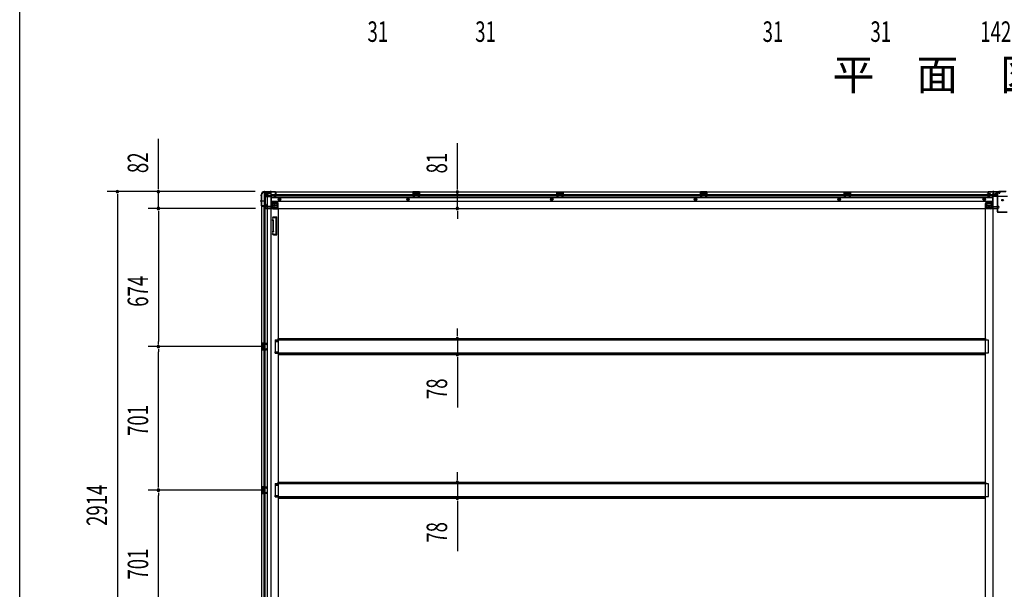
# Model space of a CAD drawing. Extents: x 543 to 20478, y 167 to 14052.
# Drawn here: x 543 to 5346, y 2916 to 5696 of the extents above; entities that cross this region are included whole.
import ezdxf

# ---------------------------------------------------------------- set-up
doc = ezdxf.new("R2010")
doc.units = 0
doc.header["$LTSCALE"] = 50
doc.header["$MEASUREMENT"] = 0
for name, pattern in [('1PL-M', [15, 12, -1, 1, -1]), ('1PL-S', [4, 2.5, -0.5, 0.5, -0.5]), ('HIDE-L', [3, 2, -1]), ('HIDE-M', [2, 1, -1])]:
    doc.linetypes.add(name, pattern=pattern)
for name, color, linetype in [('M1', 4, 'CONTINUOUS'), ('SUNPOU', 4, 'CONTINUOUS'), ('WAKUSEN-01', 50, 'CONTINUOUS'), ('下枠中', 1, 'CONTINUOUS'), ('下枠側', 1, 'CONTINUOUS'), ('下枠後', 3, 'CONTINUOUS'), ('中柱後', 2, 'CONTINUOUS'), ('床補強', 3, 'CONTINUOUS'), ('柱後', 3, 'CONTINUOUS'), ('間柱', 4, 'CONTINUOUS')]:
    doc.layers.add(name, color=color, linetype=linetype)
doc.styles.add('00', font='ROMANS', dxfattribs={"width": 0.666667, "bigfont": 'BIGFONT'})
doc.styles.add('01', font='ROMANS', dxfattribs={"height": 3, "bigfont": 'BIGFONT'})

msp = doc.modelspace()

# ---------------------------------------------------------------- linework, layer by layer
at = {"layer": 'SUNPOU'}
for p, q in [((1219.2, 4882), (1219.2, 5114.9)), ((2677.6, 4880.4), (2677.6, 5094.3)), ((1690.6, 4857), (969.2, 4857)), ((1690.6, 4857), (1169.2, 4857)), ((1219.2, 4869.5), (1219.2, 4882)), ((1219.2, 4774.8), (1219.2, 4857)), ((2677.6, 4867.9), (2677.6, 4880.4)), ((2677.6, 4774.4), (2677.6, 4855.4)), ((1019.2, 4844.5), (1019.2, 4832)), ((1019.2, 4832), (1019.2, 1968)), ((1692.1, 4774.8), (1169.2, 4774.8)), ((1692.1, 4774.8), (1169.2, 4774.8)), ((1219.2, 4762.3), (1219.2, 4749.8)), ((1219.2, 4762.3), (1219.2, 4749.8)), ((2677.6, 4761.9), (2677.6, 4749.4)), ((1219.2, 4749.8), (1219.2, 4125.8)), ((1219.2, 4749.8), (1219.2, 4724.8)), ((2677.6, 4749.4), (2677.6, 4724.4)), ((2677.6, 4164.6), (2677.6, 4189.6)), ((2677.6, 4152.1), (2677.6, 4164.6)), ((2677.6, 4139.6), (2677.6, 4062)), ((1739.1, 4100.8), (1169.2, 4100.8)), ((1739.1, 4100.8), (1169.2, 4100.8)), ((1219.2, 4113.3), (1219.2, 4125.8)), ((1219.2, 4088.3), (1219.2, 4075.8)), ((1219.2, 3424.8), (1219.2, 4075.8)), ((2677.6, 4049.5), (2677.6, 4037)), ((2677.6, 4037), (2677.6, 3804)), ((2677.6, 3463.6), (2677.6, 3488.6)), ((2677.6, 3451.1), (2677.6, 3463.6)), ((1219.2, 3412.3), (1219.2, 3424.8)), ((2677.6, 3438.6), (2677.6, 3361)), ((1739.1, 3399.8), (1169.2, 3399.8)), ((1739.1, 3399.8), (1169.2, 3399.8)), ((1219.2, 3387.3), (1219.2, 3374.8)), ((1219.2, 2723.8), (1219.2, 3374.8)), ((2677.6, 3348.5), (2677.6, 3336)), ((2677.6, 3336), (2677.6, 3103))]:
    msp.add_line(p, q, dxfattribs=at)
for centre, start, end in [((1019.2, 4857), 90, 270), ((1019.2, 4857), 270, 90), ((1219.2, 4857), 90, 270), ((1219.2, 4857), 270, 90), ((2677.6, 4855.4), 90, 270), ((2677.6, 4855.4), 270, 90), ((1219.2, 4774.8), 90, 270), ((1219.2, 4774.8), 90, 270), ((1219.2, 4774.8), 270, 90), ((1219.2, 4774.8), 270, 90), ((2677.6, 4774.4), 90, 270), ((2677.6, 4774.4), 270, 90), ((2677.6, 4139.6), 90, 270), ((2677.6, 4139.6), 270, 90), ((1219.2, 4100.8), 90, 270), ((1219.2, 4100.8), 90, 270), ((1219.2, 4100.8), 270, 90), ((1219.2, 4100.8), 270, 90), ((2677.6, 4062), 90, 270), ((2677.6, 4062), 270, 90), ((2677.6, 3438.6), 90, 270), ((2677.6, 3438.6), 270, 90), ((1219.2, 3399.8), 90, 270), ((1219.2, 3399.8), 90, 270), ((1219.2, 3399.8), 270, 90), ((1219.2, 3399.8), 270, 90), ((2677.6, 3361), 90, 270), ((2677.6, 3361), 270, 90)]:
    msp.add_arc(centre, 6.25, start, end, dxfattribs=at)
at = {"layer": 'WAKUSEN-01'}
msp.add_line((542.5, 517.5), (542.5, 14052.5), dxfattribs=at)
at = {"layer": '下枠中'}
for p, q in [((5280.6, 4799.3), (5285.6, 4805.3)), ((5290.1, 4805.3), (5285.6, 4805.3)), ((5285.6, 4805.3), (5285.6, 4780.8)), ((5290.1, 4845.3), (5306.1, 4845.3)), ((5290.1, 4845.3), (5290.1, 2052.8)), ((5311.1, 4837.3), (5311.1, 4840.3)), ((5313.1, 4835.3), (5361.1, 4835.3)), ((5278.6, 4773.8), (5254.1, 4773.8)), ((5254.1, 2107.3), (5254.1, 4773.8)), ((5260.1, 4794.3), (5260.1, 4773.8)), ((5278.6, 4778.8), (5260.1, 4778.8)), ((5280.6, 4799.3), (5264.6, 4799.3)), ((5280.6, 4799.3), (5280.6, 4780.8))]:
    msp.add_line(p, q, dxfattribs=at)
at = {"layer": '下枠中', "color": 3}
msp.add_line((5311.1, 4840.3), (5306.1, 4845.3), dxfattribs=at)
at = {"layer": '下枠中'}
for centre in [(5337.1, 4815.3), (5270.6, 4788.8)]:
    msp.add_circle(centre, 4, dxfattribs=at)
for centre, radius, start, end in [((5313.1, 4837.3), 2, 180, 270), ((5265.1, 4794.3), 5, 90, 180), ((5277.3, 4782.2), 8.42, 268.6229, 350.322), ((5278.6, 4780.8), 2, 270, 0)]:
    msp.add_arc(centre, radius, start, end, dxfattribs=at)
at = {"layer": '下枠側'}
for p, q in [((1733.1, 4854.8), (1768.1, 4854.8)), ((1735.1, 4854.8), (1735.1, 4788.3)), ((1740.1, 4854.8), (1740.1, 4788.3)), ((1749.6, 4854.8), (1749.6, 1944.8)), ((1768.1, 4854.8), (1768.1, 1944.8)), ((1722.1, 4844.8), (1722.1, 1954.8)), ((1722.1, 4844.8), (1723.1, 4844.8)), ((1768.1, 4805.3), (1771.6, 4805.3)), ((1771.6, 4805.3), (1776.6, 4799.3)), ((1771.6, 4805.3), (1771.6, 4780.8)), ((1722.1, 4787.3), (1722.1, 4786.8)), ((1741.1, 4788.3), (1723.1, 4788.3)), ((1723.1, 4785.8), (1743.1, 4785.8)), ((1735.1, 2013.8), (1735.1, 4785.8)), ((1740.1, 4794.3), (1740.1, 4788.3)), ((1740.1, 4794.3), (1740.1, 4788.3)), ((1743.1, 4794.3), (1740.1, 4794.3)), ((1740.1, 2013.8), (1740.1, 4785.8)), ((1741.1, 4794.3), (1741.1, 4788.3)), ((1741.1, 4794.3), (1741.1, 4788.3)), ((1745.1, 4787.8), (1745.1, 4792.3)), ((1776.6, 4799.3), (1792.1, 4799.3)), ((1776.6, 4799.3), (1776.6, 4780.8)), ((1778.6, 4778.8), (1797.1, 4778.8)), ((1778.6, 4773.8), (1803.1, 4773.8)), ((1797.1, 4794.3), (1797.1, 4776.8)), ((1800.6, 4773.8), (1803.1, 4773.8)), ((1803.1, 4773.8), (1803.1, 2107.3)), ((1776.9, 4732.6), (1775.7, 4728.7)), ((1777, 4714.6), (1775.7, 4718.8)), ((1777.1, 4714.3), (1777.1, 4665.6)), ((1777.6, 4733.3), (1795.1, 4733.3)), ((1779.1, 4729.6), (1778.5, 4727.8)), ((1779.9, 4715.5), (1778.5, 4719.7)), ((1779.6, 4730.3), (1793.1, 4730.3)), ((1780.1, 4665.6), (1780.1, 4714.3)), ((1794.1, 4650.3), (1794.1, 4729.3)), ((1797.1, 4648.3), (1797.1, 4731.3)), ((1777, 4665), (1775.7, 4660.7)), ((1779.9, 4664.1), (1778.5, 4659.8)), ((1776.2, 4649.1), (1775.7, 4650.8)), ((1778.9, 4650.7), (1778.5, 4651.7)), ((1780, 4646.3), (1795.1, 4646.3)), ((1780.8, 4649.3), (1793.1, 4649.3)), ((1788.1, 4133.3), (1803.1, 4133.3)), ((1788.1, 4133.3), (1788.1, 4126.3)), ((1795.1, 4133.3), (1795.1, 4126.3)), ((1802.1, 4133.3), (1802.1, 4126.3)), ((1722.1, 4116.8), (1722.1, 4084.8)), ((1736.1, 4116.8), (1722.1, 4116.8)), ((1722.1, 4084.8), (1736.1, 4084.8)), ((1723.1, 4116.8), (1723.1, 4084.8)), ((1725.6, 4111.3), (1725.6, 4109.8)), ((1725.6, 4091.8), (1725.6, 4090.3)), ((1736.1, 4112.3), (1726.6, 4112.3)), ((1729.1, 4108.8), (1726.6, 4108.8)), ((1726.6, 4092.8), (1729.1, 4092.8)), ((1726.6, 4089.3), (1736.1, 4089.3)), ((1730.1, 4107.8), (1730.1, 4093.8)), ((1730.4, 4116.8), (1730.4, 4112.3)), ((1730.4, 4089.3), (1730.4, 4084.8)), ((1732, 4116.8), (1732, 4112.3)), ((1732, 4089.3), (1732, 4084.8)), ((1735.1, 4116.6), (1735.1, 4112.3)), ((1735.1, 4084.9), (1735.1, 4089.3)), ((1788.1, 4126.3), (1803.1, 4126.3)), ((1788.1, 4075.3), (1803.1, 4075.3)), ((1788.1, 4068.3), (1788.1, 4075.3)), ((1788.1, 4068.3), (1803.1, 4068.3)), ((1795.1, 4068.3), (1795.1, 4075.3)), ((1802.1, 4068.3), (1802.1, 4075.3)), ((1722.1, 3415.8), (1722.1, 3383.8)), ((1736.1, 3415.8), (1722.1, 3415.8)), ((1723.1, 3415.8), (1723.1, 3383.8)), ((1725.6, 3410.3), (1725.6, 3408.8)), ((1736.1, 3411.3), (1726.6, 3411.3)), ((1730.4, 3415.8), (1730.4, 3411.3)), ((1732, 3415.8), (1732, 3411.3)), ((1735.1, 3415.6), (1735.1, 3411.3)), ((1788.1, 3432.3), (1803.1, 3432.3)), ((1788.1, 3432.3), (1788.1, 3425.3)), ((1788.1, 3425.3), (1803.1, 3425.3)), ((1795.1, 3432.3), (1795.1, 3425.3)), ((1802.1, 3432.3), (1802.1, 3425.3)), ((1722.1, 3383.8), (1736.1, 3383.8)), ((1725.6, 3390.8), (1725.6, 3389.3)), ((1729.1, 3407.8), (1726.6, 3407.8)), ((1726.6, 3391.8), (1729.1, 3391.8)), ((1726.6, 3388.3), (1736.1, 3388.3)), ((1730.1, 3406.8), (1730.1, 3392.8)), ((1730.4, 3388.3), (1730.4, 3383.8)), ((1732, 3388.3), (1732, 3383.8)), ((1735.1, 3383.9), (1735.1, 3388.3)), ((1788.1, 3374.3), (1803.1, 3374.3)), ((1788.1, 3367.3), (1788.1, 3374.3)), ((1788.1, 3367.3), (1803.1, 3367.3)), ((1795.1, 3367.3), (1795.1, 3374.3)), ((1802.1, 3367.3), (1802.1, 3374.3))]:
    msp.add_line(p, q, dxfattribs=at)
at = {"layer": '下枠側', "color": 6, "linetype": '1PL-M'}
msp.add_line((1715.8, 4811.8), (1732.8, 4811.8), dxfattribs=at)
at = {"layer": '下枠側'}
msp.add_circle((1786.6, 4788.8), 4, dxfattribs=at)
for centre, radius, start, end in [((1733.1, 4846.8), 8, 90, 180), ((1723.1, 4846.8), 2, 270, 0), ((1723.1, 4787.3), 1, 90, 180), ((1723.1, 4786.8), 1, 180, 270), ((1743.1, 4792.3), 2, 0, 90), ((1743.1, 4787.8), 2, 270, 0), ((1778.6, 4780.8), 7, 180, 270), ((1778.6, 4780.8), 2, 180, 270), ((1792.1, 4794.3), 5, 0, 90), ((1800.1, 4776.8), 3, 180, 270), ((1777.1, 4728.3), 1.5, 162.5424, 270), ((1777.1, 4719.3), 1.5, 90, 197.4576), ((1777.8, 4732.3), 1, 90, 162.5424), ((1775.1, 4714), 2, 0, 17.4576), ((1777.1, 4728.3), 1.5, 270, 342.5424), ((1777.1, 4719.3), 1.5, 17.4576, 90), ((1780, 4729.3), 1, 90, 162.5424), ((1775.1, 4714), 5, 0.0005, 17.4576), ((1793.1, 4729.3), 1, 0, 90), ((1795.1, 4731.3), 2, 0, 90), ((1777.1, 4660.3), 1.5, 162.5424, 270), ((1775.1, 4665.6), 2, 342.5424, 0), ((1776.1, 4665.4), 1, 342.5424, 0), ((1776.1, 4665.4), 1, 342.5424, 0), ((1777.1, 4660.3), 1.5, 270, 342.5424), ((1775.1, 4665.6), 5, 342.5424, 359.9995), ((1777.1, 4651.3), 1.5, 90, 197.4576), ((1780, 4650.3), 4, 197.4576, 270), ((1777.1, 4651.3), 1.5, 17.4576, 90), ((1780.8, 4651.3), 2, 197.4576, 270), ((1793.1, 4650.3), 1, 270, 0), ((1795.1, 4648.3), 2, 270, 0), ((1726.6, 4111.3), 1, 90, 180), ((1726.6, 4109.8), 1, 180, 270), ((1726.6, 4091.8), 1, 90, 180), ((1726.6, 4090.3), 1, 180, 270), ((1729.1, 4107.8), 1, 0, 90), ((1729.1, 4093.8), 1, 270, 0), ((1726.6, 3410.3), 1, 90, 180), ((1726.6, 3408.8), 1, 180, 270), ((1726.6, 3390.8), 1, 90, 180), ((1726.6, 3389.3), 1, 180, 270), ((1729.1, 3406.8), 1, 0, 90), ((1729.1, 3392.8), 1, 270, 0)]:
    msp.add_arc(centre, radius, start, end, dxfattribs=at)
at = {"layer": '下枠後'}
for p, q in [((1733.1, 4855.8), (5324.1, 4855.8)), ((1733.1, 4855.8), (1733.1, 4851.8)), ((1752.1, 4854.8), (1733.1, 4854.8)), ((1752.1, 4855.8), (1752.1, 4848.8)), ((1789.6, 4847.4), (1789.6, 4851.8)), ((1790.6, 4852.8), (1791.1, 4852.8)), ((1792.1, 4851.8), (1792.1, 4832.8)), ((2493.1, 4855.8), (2461.1, 4855.8)), ((2461.1, 4855.8), (2461.1, 4842.8)), ((2493.1, 4854.8), (2461.1, 4854.8)), ((2465.6, 4851.3), (2465.6, 4842.8)), ((2468.1, 4852.3), (2466.6, 4852.3)), ((2469.1, 4851.3), (2469.1, 4848.8)), ((2485.1, 4848.8), (2485.1, 4851.3)), ((2487.6, 4852.3), (2486.1, 4852.3)), ((2488.6, 4842.8), (2488.6, 4851.3)), ((2493.1, 4842.8), (2493.1, 4855.8)), ((3162.1, 4855.8), (3194.1, 4855.8)), ((3162.1, 4842.8), (3162.1, 4855.8)), ((3162.1, 4854.8), (3194.1, 4854.8)), ((3166.6, 4842.8), (3166.6, 4851.3)), ((3167.6, 4852.3), (3169.1, 4852.3)), ((3170.1, 4848.8), (3170.1, 4851.3)), ((3186.1, 4851.3), (3186.1, 4848.8)), ((3187.1, 4852.3), (3188.6, 4852.3)), ((3189.6, 4851.3), (3189.6, 4842.8)), ((3194.1, 4855.8), (3194.1, 4842.8)), ((3895.1, 4855.8), (3863.1, 4855.8)), ((3863.1, 4855.8), (3863.1, 4842.8)), ((3895.1, 4854.8), (3863.1, 4854.8)), ((3867.6, 4851.3), (3867.6, 4842.8)), ((3870.1, 4852.3), (3868.6, 4852.3)), ((3871.1, 4851.3), (3871.1, 4848.8)), ((3887.1, 4848.8), (3887.1, 4851.3)), ((3889.6, 4852.3), (3888.1, 4852.3)), ((3890.6, 4842.8), (3890.6, 4851.3)), ((3895.1, 4842.8), (3895.1, 4855.8)), ((4564.1, 4855.8), (4596.1, 4855.8)), ((4564.1, 4842.8), (4564.1, 4855.8)), ((4564.1, 4854.8), (4596.1, 4854.8)), ((4568.6, 4842.8), (4568.6, 4851.3)), ((4569.6, 4852.3), (4571.1, 4852.3)), ((4572.1, 4848.8), (4572.1, 4851.3)), ((4588.1, 4851.3), (4588.1, 4848.8)), ((4589.1, 4852.3), (4590.6, 4852.3)), ((4591.6, 4851.3), (4591.6, 4842.8)), ((4596.1, 4855.8), (4596.1, 4842.8)), ((5265.1, 4851.8), (5265.1, 4832.8)), ((5266.6, 4852.8), (5266.1, 4852.8)), ((5267.6, 4847.4), (5267.6, 4851.8)), ((5305.1, 4855.8), (5305.1, 4848.8)), ((5305.1, 4854.8), (5324.1, 4854.8)), ((5324.1, 4855.8), (5324.1, 4851.8)), ((1736.1, 4848.8), (1743.1, 4848.8)), ((1745.1, 4834.3), (1743.2, 4835.9)), ((1744.1, 4837.4), (1768.1, 4837.4)), ((1745, 4846.8), (1752.9, 4846.8)), ((1745.1, 4846.8), (1745.1, 4833.8)), ((1745.1, 4845.8), (1757.1, 4845.8)), ((1745.1, 4834.3), (1745.1, 4833.8)), ((1745.1, 4833.8), (1768.1, 4833.8)), ((1747.1, 4837.4), (1768.1, 4837.4)), ((1768.1, 4845.8), (1755.1, 4845.8)), ((1769.1, 4844.8), (1769.1, 4782.8)), ((1769.1, 4842.8), (5265.1, 4842.8)), ((1769.1, 4836.8), (5265.1, 4836.8)), ((1769.1, 4828.3), (5288.1, 4828.3)), ((1769.1, 4809.8), (5288.1, 4809.8)), ((1796.1, 4806.3), (1769.1, 4806.3)), ((1796.1, 4806.3), (1769.1, 4806.3)), ((1783.6, 4832.8), (1783.6, 4836.8)), ((1783.6, 4836.8), (1789.6, 4836.8)), ((1783.6, 4835.8), (1789.6, 4835.8)), ((1790.1, 4830.8), (1785.6, 4830.8)), ((1790.1, 4830.8), (1785.6, 4830.8)), ((1789.6, 4846.4), (1789.6, 4847.4)), ((1789.6, 4836.8), (1789.6, 4846.4)), ((1789.6, 4836.8), (1789.6, 4835.8)), ((2461.1, 4843.8), (2465.6, 4843.8)), ((2484.1, 4847.8), (2470.1, 4847.8)), ((2493.1, 4843.8), (2488.6, 4843.8)), ((3162.1, 4843.8), (3166.6, 4843.8)), ((3171.1, 4847.8), (3185.1, 4847.8)), ((3194.1, 4843.8), (3189.6, 4843.8)), ((3863.1, 4843.8), (3867.6, 4843.8)), ((3886.1, 4847.8), (3872.1, 4847.8)), ((3895.1, 4843.8), (3890.6, 4843.8)), ((4564.1, 4843.8), (4568.6, 4843.8)), ((4573.1, 4847.8), (4587.1, 4847.8)), ((4596.1, 4843.8), (4591.6, 4843.8)), ((5261.1, 4806.3), (5288.1, 4806.3)), ((5261.1, 4806.3), (5288.1, 4806.3)), ((5267.1, 4830.8), (5271.6, 4830.8)), ((5267.1, 4830.8), (5271.6, 4830.8)), ((5267.6, 4846.4), (5267.6, 4847.4)), ((5267.6, 4836.8), (5267.6, 4846.4)), ((5267.6, 4842.8), (5288.1, 4842.8)), ((5267.6, 4836.8), (5267.6, 4835.8)), ((5273.6, 4836.8), (5267.6, 4836.8)), ((5273.6, 4835.8), (5267.6, 4835.8)), ((5273.6, 4832.8), (5273.6, 4836.8)), ((5274.1, 4836.8), (5288.1, 4836.8)), ((5288.1, 4844.8), (5288.1, 4782.8)), ((5289.1, 4845.8), (5302.1, 4845.8)), ((5310.1, 4837.4), (5289.1, 4837.4)), ((5313.1, 4837.4), (5289.1, 4837.4)), ((5312.1, 4833.8), (5289.1, 4833.8)), ((5312.1, 4845.8), (5300.1, 4845.8)), ((5312.2, 4846.8), (5304.3, 4846.8)), ((5312.1, 4846.8), (5312.1, 4833.8)), ((5312.1, 4834.3), (5314, 4835.9)), ((5312.1, 4834.3), (5312.1, 4833.8)), ((5321.1, 4848.8), (5314.1, 4848.8)), ((1737.1, 4781.8), (1737.1, 4780.8)), ((1768.1, 4784.8), (1740.1, 4784.8)), ((1743.1, 4777.8), (1740.1, 4777.8)), ((1804.1, 4775.8), (1742.1, 4775.8)), ((1742.1, 4775.8), (1742.1, 4774.8)), ((1742.1, 4774.8), (5315.1, 4774.8)), ((1745.1, 4775.8), (1745.1, 4774.8)), ((1796.1, 4800.3), (1769.1, 4800.3)), ((1796.1, 4800.3), (1769.1, 4800.3)), ((1802.1, 4777.8), (1774.1, 4777.8)), ((1798.1, 4798.3), (1798.1, 4777.8)), ((1798.1, 4798.3), (1798.1, 4777.8)), ((1804.1, 4775.8), (1804.1, 4798.3)), ((1804.1, 4775.8), (1804.1, 4798.3)), ((1804.1, 4775.8), (1804.1, 4774.8)), ((1804.1, 4775.8), (1804.1, 4774.8)), ((5253.1, 4775.8), (5253.1, 4798.3)), ((5253.1, 4775.8), (5253.1, 4798.3)), ((5253.1, 4775.8), (5315.1, 4775.8)), ((5253.1, 4775.8), (5253.1, 4774.8)), ((5253.1, 4775.8), (5253.1, 4774.8)), ((5255.1, 4777.8), (5283.1, 4777.8)), ((5259.1, 4798.3), (5259.1, 4777.8)), ((5259.1, 4798.3), (5259.1, 4777.8)), ((5261.1, 4800.3), (5288.1, 4800.3)), ((5261.1, 4800.3), (5288.1, 4800.3)), ((5289.1, 4784.8), (5317.1, 4784.8)), ((5312.1, 4775.8), (5312.1, 4774.8)), ((5314.1, 4777.8), (5317.1, 4777.8)), ((5315.1, 4775.8), (5315.1, 4774.8)), ((5320.1, 4781.8), (5320.1, 4780.8))]:
    msp.add_line(p, q, dxfattribs=at)
at = {"layer": '下枠後', "color": 6, "linetype": 'HIDE-L'}
for p, q in [((1761.9, 4854.3), (1761.9, 4853.8)), ((1761.9, 4853.8), (1770.3, 4853.8)), ((1762.6, 4855.2), (1762.6, 4853.8)), ((1762.9, 4854.3), (1762.9, 4853.8)), ((1769.3, 4854.3), (1769.3, 4853.8)), ((1769.6, 4855.2), (1769.6, 4853.8)), ((1770.3, 4854.3), (1770.3, 4853.8)), ((5286.9, 4854.3), (5286.9, 4853.8)), ((5295.3, 4853.8), (5286.9, 4853.8)), ((5287.6, 4855.2), (5287.6, 4853.8)), ((5287.9, 4854.3), (5287.9, 4853.8)), ((5294.3, 4854.3), (5294.3, 4853.8)), ((5294.6, 4855.2), (5294.6, 4853.8)), ((5295.3, 4854.3), (5295.3, 4853.8)), ((2469.6, 4845.4), (2469.6, 4848.4)), ((2469.6, 4844.8), (2469.6, 4847.8)), ((2483.6, 4848.8), (2470.6, 4848.8)), ((2483.6, 4843.8), (2470.6, 4843.8)), ((2484.6, 4844.8), (2484.6, 4847.8)), ((3170.6, 4844.8), (3170.6, 4847.8)), ((3171.6, 4848.8), (3184.6, 4848.8)), ((3171.6, 4843.8), (3184.6, 4843.8)), ((3185.6, 4845.4), (3185.6, 4848.4)), ((3185.6, 4844.8), (3185.6, 4847.8)), ((3871.6, 4845.4), (3871.6, 4848.4)), ((3871.6, 4844.8), (3871.6, 4847.8)), ((3885.6, 4848.8), (3872.6, 4848.8)), ((3885.6, 4843.8), (3872.6, 4843.8)), ((3886.6, 4844.8), (3886.6, 4847.8)), ((4572.6, 4844.8), (4572.6, 4847.8)), ((4573.6, 4848.8), (4586.6, 4848.8)), ((4573.6, 4843.8), (4586.6, 4843.8)), ((4587.6, 4845.4), (4587.6, 4848.4)), ((4587.6, 4844.8), (4587.6, 4847.8)), ((5312.1, 4834.3), (5312.1, 4837.4))]:
    msp.add_line(p, q, dxfattribs=at)
at = {"layer": '下枠後', "color": 6, "linetype": '1PL-S'}
for p, q in [((1766.1, 4860.8), (1766.1, 4849.6)), ((5291.1, 4860.8), (5291.1, 4849.6))]:
    msp.add_line(p, q, dxfattribs=at)
at = {"layer": '下枠後', "color": 6, "linetype": 'HIDE-M'}
for p, q in [((1804.6, 4821.7), (1809.6, 4824.5)), ((1804.6, 4815.9), (1804.6, 4821.7)), ((1809.6, 4813), (1804.6, 4815.9)), ((1809.6, 4824.5), (1814.6, 4821.7)), ((1814.6, 4815.9), (1809.6, 4813)), ((1814.6, 4821.7), (1814.6, 4815.9)), ((2437.1, 4824.5), (2432.1, 4821.7)), ((2432.1, 4821.7), (2432.1, 4815.9)), ((2432.1, 4815.9), (2437.1, 4813)), ((2442.1, 4821.7), (2437.1, 4824.5)), ((2437.1, 4813), (2442.1, 4815.9)), ((2442.1, 4815.9), (2442.1, 4821.7)), ((3138.1, 4824.5), (3133.1, 4821.7)), ((3133.1, 4821.7), (3133.1, 4815.9)), ((3133.1, 4815.9), (3138.1, 4813)), ((3143.1, 4821.7), (3138.1, 4824.5)), ((3138.1, 4813), (3143.1, 4815.9)), ((3143.1, 4815.9), (3143.1, 4821.7)), ((3839.1, 4824.5), (3834.1, 4821.7)), ((3834.1, 4821.7), (3834.1, 4815.9)), ((3834.1, 4815.9), (3839.1, 4813)), ((3844.1, 4821.7), (3839.1, 4824.5)), ((3839.1, 4813), (3844.1, 4815.9)), ((3844.1, 4815.9), (3844.1, 4821.7)), ((4540.1, 4824.5), (4535.1, 4821.7)), ((4535.1, 4821.7), (4535.1, 4815.9)), ((4535.1, 4815.9), (4540.1, 4813)), ((4545.1, 4821.7), (4540.1, 4824.5)), ((4540.1, 4813), (4545.1, 4815.9)), ((4545.1, 4815.9), (4545.1, 4821.7)), ((5247.6, 4824.5), (5242.6, 4821.7)), ((5242.6, 4821.7), (5242.6, 4815.9)), ((5242.6, 4815.9), (5247.6, 4813)), ((5252.6, 4821.7), (5247.6, 4824.5)), ((5247.6, 4813), (5252.6, 4815.9)), ((5252.6, 4815.9), (5252.6, 4821.7))]:
    msp.add_line(p, q, dxfattribs=at)
at = {"layer": '下枠後'}
for centre, radius in [((1809.6, 4818.8), 6), ((1809.6, 4818.8), 4.5), ((1809.6, 4818.8), 2), ((2437.1, 4818.8), 6), ((2437.1, 4818.8), 4.5), ((2437.1, 4818.8), 2), ((3138.1, 4818.8), 6), ((3138.1, 4818.8), 4.5), ((3138.1, 4818.8), 2), ((3839.1, 4818.8), 6), ((3839.1, 4818.8), 4.5), ((3839.1, 4818.8), 2), ((4540.1, 4818.8), 6), ((4540.1, 4818.8), 4.5), ((4540.1, 4818.8), 2), ((5247.6, 4818.8), 6), ((5247.6, 4818.8), 4.5), ((5247.6, 4818.8), 2), ((1786.6, 4788.8), 2.5), ((1786.6, 4788.8), 2.5), ((5270.6, 4788.8), 2.5), ((5270.6, 4788.8), 2.5)]:
    msp.add_circle(centre, radius, dxfattribs=at)
at = {"layer": '下枠後', "color": 4}
for centre in [(1809.6, 4818.8), (2437.1, 4818.8), (3138.1, 4818.8), (3839.1, 4818.8), (4540.1, 4818.8), (5247.6, 4818.8), (1786.6, 4788.8), (5270.6, 4788.8)]:
    msp.add_circle(centre, 3, dxfattribs=at)
at = {"layer": '下枠後', "color": 6, "linetype": 'HIDE-M'}
for centre in [(1786.6, 4788.8), (5270.6, 4788.8)]:
    msp.add_circle(centre, 3.7, dxfattribs=at)
at = {"layer": '下枠後'}
for centre, radius, start, end in [((1736.1, 4851.8), 3, 180, 270), ((1790.6, 4851.8), 1, 90, 180), ((1791.1, 4851.8), 1, 0, 90), ((2466.6, 4851.3), 1, 90, 180), ((2468.1, 4851.3), 1, 0, 90), ((2486.1, 4851.3), 1, 90, 180), ((2487.6, 4851.3), 1, 0, 90), ((3167.6, 4851.3), 1, 90, 180), ((3169.1, 4851.3), 1, 0, 90), ((3187.1, 4851.3), 1, 90, 180), ((3188.6, 4851.3), 1, 0, 90), ((3868.6, 4851.3), 1, 90, 180), ((3870.1, 4851.3), 1, 0, 90), ((3888.1, 4851.3), 1, 90, 180), ((3889.6, 4851.3), 1, 0, 90), ((4569.6, 4851.3), 1, 90, 180), ((4571.1, 4851.3), 1, 0, 90), ((4589.1, 4851.3), 1, 90, 180), ((4590.6, 4851.3), 1, 0, 90), ((5266.1, 4851.8), 1, 90, 180), ((5266.6, 4851.8), 1, 0, 90), ((5321.1, 4851.8), 3, 270, 0), ((1743.1, 4846.8), 2, 0, 90), ((1744.1, 4836.4), 1, 90, 206.5651), ((1755.1, 4848.8), 3, 180, 270), ((1768.1, 4844.8), 1, 0, 90), ((1785.6, 4832.8), 2, 180, 270), ((1790.1, 4832.8), 2, 270, 0), ((1796.1, 4798.3), 8, 0, 90), ((1796.1, 4798.3), 8, 0, 90), ((2470.1, 4848.8), 1, 180, 270), ((2484.1, 4848.8), 1, 270, 0), ((3171.1, 4848.8), 1, 180, 270), ((3185.1, 4848.8), 1, 270, 0), ((3872.1, 4848.8), 1, 180, 270), ((3886.1, 4848.8), 1, 270, 0), ((4573.1, 4848.8), 1, 180, 270), ((4587.1, 4848.8), 1, 270, 0), ((5261.1, 4798.3), 8, 90, 180), ((5261.1, 4798.3), 8, 90, 180), ((5267.1, 4832.8), 2, 180, 270), ((5271.6, 4832.8), 2, 270, 0), ((5289.1, 4844.8), 1, 90, 180), ((5302.1, 4848.8), 3, 270, 0), ((5314.1, 4846.8), 2, 90, 180), ((5313.1, 4836.4), 1, 333.4349, 90), ((1740.1, 4781.8), 3, 90, 180), ((1740.1, 4781.8), 3, 90, 180), ((1740.1, 4780.8), 3, 180, 270), ((1743.1, 4775.8), 2, 0, 90), ((1774.1, 4782.8), 5, 180, 270), ((1796.1, 4798.3), 2, 0, 90), ((1796.1, 4798.3), 2, 0, 90), ((1802.1, 4775.8), 2, 0, 90), ((1802.1, 4775.8), 2, 0, 90), ((5255.1, 4775.8), 2, 90, 180), ((5255.1, 4775.8), 2, 90, 180), ((5261.1, 4798.3), 2, 90, 180), ((5261.1, 4798.3), 2, 90, 180), ((5283.1, 4782.8), 5, 270, 0), ((5314.1, 4775.8), 2, 90, 180), ((5317.1, 4781.8), 3, 0, 90), ((5317.1, 4781.8), 3, 0, 90), ((5317.1, 4780.8), 3, 270, 0)]:
    msp.add_arc(centre, radius, start, end, dxfattribs=at)
at = {"layer": '下枠後', "color": 6, "linetype": 'HIDE-L'}
for centre, radius, start, end in [((1761.4, 4854.3), 1.5, 0, 90), ((1761.4, 4854.3), 0.5, 0, 90), ((1770.8, 4854.3), 1.5, 90, 180), ((1770.8, 4854.3), 0.5, 90, 180), ((5286.4, 4854.3), 1.5, 0, 90), ((5286.4, 4854.3), 0.5, 0, 90), ((5295.8, 4854.3), 1.5, 90, 180), ((5295.8, 4854.3), 0.5, 90, 180), ((2470.6, 4847.8), 1, 90, 180), ((2470.6, 4844.8), 1, 180, 270), ((2483.6, 4847.8), 1, 0, 90), ((2483.6, 4844.8), 1, 270, 0), ((3171.6, 4847.8), 1, 90, 180), ((3171.6, 4844.8), 1, 180, 270), ((3184.6, 4847.8), 1, 0, 90), ((3184.6, 4844.8), 1, 270, 0), ((3872.6, 4847.8), 1, 90, 180), ((3872.6, 4844.8), 1, 180, 270), ((3885.6, 4847.8), 1, 0, 90), ((3885.6, 4844.8), 1, 270, 0), ((4573.6, 4847.8), 1, 90, 180), ((4573.6, 4844.8), 1, 180, 270), ((4586.6, 4847.8), 1, 0, 90), ((4586.6, 4844.8), 1, 270, 0)]:
    msp.add_arc(centre, radius, start, end, dxfattribs=at)
at = {"layer": '中柱後'}
for p, q in [((5266.1, 4854.6), (5266.1, 4833.4)), ((5266.9, 4854.6), (5266.9, 4833.4)), ((5318.1, 4856.6), (5268.1, 4856.6)), ((5318.4, 4855.8), (5268.1, 4855.8)), ((5320.1, 4858.6), (5318.1, 4856.6)), ((5320.4, 4857.8), (5318.4, 4855.8)), ((5320.1, 4858.6), (5354.1, 4858.6)), ((5320.4, 4857.8), (5353.8, 4857.8)), ((5260.7, 4843.6), (5281.4, 4843.6)), ((5271.9, 4843.6), (5261.1, 4843.6)), ((5271.9, 4843.6), (5261.1, 4843.6)), ((5265.7, 4849.3), (5266.2, 4848.8)), ((5265.7, 4849.3), (5265.7, 4837.8)), ((5276.4, 4846.6), (5265.7, 4846.6)), ((5276.4, 4845.6), (5265.7, 4845.6)), ((5276.4, 4841.6), (5265.7, 4841.6)), ((5276.4, 4840.6), (5265.7, 4840.6)), ((5265.7, 4837.8), (5266.2, 4838.4)), ((5266.2, 4848.8), (5266.9, 4848.8)), ((5266.9, 4838.4), (5266.2, 4838.4)), ((5271.6, 4833.4), (5268.2, 4832.4)), ((5268.4, 4848.8), (5268.4, 4838.3)), ((5268.4, 4848.1), (5275.4, 4848.1)), ((5275.4, 4839.1), (5268.4, 4839.1)), ((5271.8, 4832.6), (5268.4, 4831.6)), ((5276.4, 4847.1), (5276.4, 4840.1))]:
    msp.add_line(p, q, dxfattribs=at)
at = {"layer": '中柱後', "color": 2}
for p, q in [((5268.1, 4854.6), (5268.1, 4855.8)), ((5311.1, 4854.6), (5268.1, 4854.6)), ((5312.1, 4758), (5312.1, 4853.6)), ((5313.3, 4758), (5313.3, 4853.6)), ((5359.9, 4757), (5314.3, 4757)), ((5359.9, 4755.8), (5314.3, 4755.8))]:
    msp.add_line(p, q, dxfattribs=at)
at = {"layer": '中柱後'}
for centre, radius, start, end in [((5268.1, 4854.6), 2, 90, 180), ((5268.1, 4854.6), 1.2, 90, 180), ((5267.9, 4833.4), 1.8, 180, 285.4846), ((5267.6, 4848.8), 0.75, 0, 180), ((5267.6, 4838.3), 0.75, 180, 0), ((5267.9, 4833.4), 1, 180, 285.4846), ((5271.7, 4833), 0.4, 285.4846, 105.4846), ((5275.4, 4847.1), 1, 0, 90), ((5275.4, 4840.1), 1, 270, 0)]:
    msp.add_arc(centre, radius, start, end, dxfattribs=at)
at = {"layer": '中柱後', "color": 2}
for centre, radius, start, end in [((5311.1, 4853.6), 2.2, 0, 90), ((5311.1, 4853.6), 1, 0, 90), ((5314.3, 4758), 2.2, 180, 270), ((5314.3, 4758), 1, 180, 270)]:
    msp.add_arc(centre, radius, start, end, dxfattribs=at)
at = {"layer": '床補強'}
for p, q in [((1789.1, 4131.8), (1789.1, 4069.8)), ((5268.1, 4131.8), (1789.1, 4131.8)), ((1804.1, 4131.8), (1804.1, 4139.6)), ((1804.1, 4139.6), (5253.1, 4139.6)), ((1804.1, 4139.6), (5253.1, 4139.6)), ((1804.1, 4138.4), (5253.1, 4138.4)), ((5253.1, 4139.6), (5253.1, 4131.8)), ((5268.1, 4069.8), (5268.1, 4131.8)), ((1789.1, 4069.8), (5268.1, 4069.8)), ((1804.1, 4069.8), (1804.1, 4062)), ((1804.1, 4063.2), (5253.1, 4063.2)), ((1804.1, 4062), (5253.1, 4062)), ((5253.1, 4062), (5253.1, 4069.8)), ((1789.1, 3430.8), (1789.1, 3368.8)), ((5268.1, 3430.8), (1789.1, 3430.8)), ((1804.1, 3430.8), (1804.1, 3438.6)), ((1804.1, 3438.6), (5253.1, 3438.6)), ((1804.1, 3438.6), (5253.1, 3438.6)), ((1804.1, 3437.4), (5253.1, 3437.4)), ((5253.1, 3438.6), (5253.1, 3430.8)), ((5268.1, 3368.8), (5268.1, 3430.8)), ((1789.1, 3368.8), (5268.1, 3368.8)), ((1804.1, 3368.8), (1804.1, 3361)), ((1804.1, 3362.2), (5253.1, 3362.2)), ((5253.1, 3361), (5253.1, 3368.8)), ((1804.1, 3361), (5253.1, 3361))]:
    msp.add_line(p, q, dxfattribs=at)
at = {"layer": '柱後'}
for p, q in [((1737.4, 4857.6), (1735.9, 4857.6)), ((1735.9, 4856.8), (1737.4, 4856.8)), ((1738.3, 4856.6), (1739.3, 4856.1)), ((1738.7, 4857.3), (1739.7, 4856.8)), ((1788.3, 4856.6), (1740.6, 4856.6)), ((1788.3, 4855.8), (1740.6, 4855.8)), ((1790.3, 4853.8), (1790.3, 4834.4)), ((1791.1, 4853.8), (1791.1, 4834.4)), ((1720.1, 4840.2), (1720.1, 4841.8)), ((1720.4, 4839), (1720.9, 4838)), ((1720.9, 4841.8), (1720.9, 4840.2)), ((1721.1, 4839.3), (1721.6, 4838.3)), ((1721.1, 4837.1), (1721.1, 4789.4)), ((1721.9, 4837.1), (1721.9, 4789.4)), ((1785.4, 4833.6), (1788.8, 4832.6)), ((1785.6, 4834.4), (1789, 4833.4)), ((1723.9, 4787.4), (1743.3, 4787.4)), ((1723.9, 4786.6), (1743.3, 4786.6)), ((1743.3, 4792.1), (1744.3, 4788.6)), ((1744.1, 4792.3), (1745, 4788.9))]:
    msp.add_line(p, q, dxfattribs=at)
for centre, radius, start, end in [((1735.9, 4841.8), 15.8, 90, 180), ((1735.9, 4841.8), 15, 90, 180), ((1737.4, 4854.8), 2.8, 63.4349, 90), ((1737.4, 4854.8), 2, 63.4349, 90), ((1740.6, 4858.6), 2.8, 243.4349, 270), ((1740.6, 4858.6), 2, 243.4349, 270), ((1788.3, 4853.8), 2.8, 0, 90), ((1788.3, 4853.8), 2, 0, 90), ((1722.9, 4840.2), 2.8, 180, 206.5651), ((1722.9, 4840.2), 2, 180, 206.5651), ((1719.1, 4837.1), 2, 0, 26.5651), ((1719.1, 4837.1), 2.8, 0, 26.5651), ((1785.5, 4834), 0.4, 74.5154, 254.5154), ((1789.3, 4834.4), 1.8, 254.5154, 0), ((1789.3, 4834.4), 1, 254.5154, 0), ((1723.9, 4789.4), 2.8, 180, 270), ((1723.9, 4789.4), 2, 180, 270), ((1743.7, 4792.2), 0.4, 15.4846, 195.4846), ((1743.3, 4788.4), 1.8, 270, 15.4846), ((1743.3, 4788.4), 1, 270, 15.4846)]:
    msp.add_arc(centre, radius, start, end, dxfattribs=at)
at = {"layer": '間柱'}
for p, q in [((2462.1, 4832.7), (2461.6, 4852.7)), ((2462.6, 4852.7), (2463.1, 4832.7)), ((2463.6, 4854.8), (2490.6, 4854.8)), ((2490.6, 4853.8), (2463.6, 4853.8)), ((2491.1, 4832.7), (2491.6, 4852.7)), ((2492.6, 4852.7), (2492.1, 4832.7)), ((3163.1, 4832.7), (3162.6, 4852.7)), ((3163.6, 4852.7), (3164.1, 4832.7)), ((3164.6, 4854.8), (3191.6, 4854.8)), ((3191.6, 4853.8), (3164.6, 4853.8)), ((3192.1, 4832.7), (3192.6, 4852.7)), ((3193.6, 4852.7), (3193.1, 4832.7)), ((3864.1, 4832.7), (3863.6, 4852.7)), ((3864.6, 4852.7), (3865.1, 4832.7)), ((3865.6, 4854.8), (3892.6, 4854.8)), ((3892.6, 4853.8), (3865.6, 4853.8)), ((3893.1, 4832.7), (3893.6, 4852.7)), ((3894.6, 4852.7), (3894.1, 4832.7)), ((4565.1, 4832.7), (4564.6, 4852.7)), ((4565.6, 4852.7), (4566.1, 4832.7)), ((4566.6, 4854.8), (4593.6, 4854.8)), ((4593.6, 4853.8), (4566.6, 4853.8)), ((4594.1, 4832.7), (4594.6, 4852.7)), ((4595.6, 4852.7), (4595.1, 4832.7)), ((2464.5, 4831.9), (2467.6, 4833.6)), ((2468.1, 4832.8), (2465, 4831)), ((2467.6, 4833.6), (2468.1, 4832.8)), ((2486.1, 4832.8), (2486.6, 4833.6)), ((2489.1, 4831), (2486.1, 4832.8)), ((2486.6, 4833.6), (2489.6, 4831.9)), ((3165.5, 4831.9), (3168.6, 4833.6)), ((3169.1, 4832.8), (3166, 4831)), ((3168.6, 4833.6), (3169.1, 4832.8)), ((3187.1, 4832.8), (3187.6, 4833.6)), ((3190.1, 4831), (3187.1, 4832.8)), ((3187.6, 4833.6), (3190.6, 4831.9)), ((3866.5, 4831.9), (3869.6, 4833.6)), ((3870.1, 4832.8), (3867, 4831)), ((3869.6, 4833.6), (3870.1, 4832.8)), ((3888.1, 4832.8), (3888.6, 4833.6)), ((3891.1, 4831), (3888.1, 4832.8)), ((3888.6, 4833.6), (3891.6, 4831.9)), ((4567.5, 4831.9), (4570.6, 4833.6)), ((4571.1, 4832.8), (4568, 4831)), ((4570.6, 4833.6), (4571.1, 4832.8)), ((4589.1, 4832.8), (4589.6, 4833.6)), ((4592.1, 4831), (4589.1, 4832.8)), ((4589.6, 4833.6), (4592.6, 4831.9)), ((1723.1, 4114.2), (1723.1, 4087.3)), ((1724.1, 4087.3), (1724.1, 4114.2)), ((1745.1, 4115.8), (1725.1, 4116.2)), ((1725.1, 4115.2), (1745.1, 4114.8)), ((1745.1, 4086.7), (1725.1, 4086.3)), ((1725.1, 4085.3), (1745.1, 4085.7)), ((1746, 4113.3), (1744.2, 4110.3)), ((1744.2, 4110.3), (1745.1, 4109.8)), ((1745.1, 4091.8), (1744.2, 4091.3)), ((1744.2, 4091.3), (1746, 4088.2)), ((1745.1, 4109.8), (1746.8, 4112.8)), ((1746.8, 4088.7), (1745.1, 4091.8)), ((1723.1, 3413.2), (1723.1, 3386.3)), ((1724.1, 3386.3), (1724.1, 3413.2)), ((1745.1, 3414.8), (1725.1, 3415.2)), ((1725.1, 3414.2), (1745.1, 3413.8)), ((1746, 3412.3), (1744.2, 3409.3)), ((1745.1, 3408.8), (1746.8, 3411.8)), ((1745.1, 3385.7), (1725.1, 3385.3)), ((1725.1, 3384.3), (1745.1, 3384.7)), ((1744.2, 3409.3), (1745.1, 3408.8)), ((1745.1, 3390.8), (1744.2, 3390.3)), ((1744.2, 3390.3), (1746, 3387.2)), ((1746.8, 3387.7), (1745.1, 3390.8))]:
    msp.add_line(p, q, dxfattribs=at)
for centre, radius, start, end in [((2463.6, 4852.8), 2, 90, 181.1935), ((2463.6, 4852.8), 1, 90, 181.1935), ((2490.6, 4852.8), 2, 358.8065, 90), ((2490.6, 4852.8), 1, 358.8065, 90), ((3164.6, 4852.8), 2, 90, 181.1935), ((3164.6, 4852.8), 1, 90, 181.1935), ((3191.6, 4852.8), 2, 358.8065, 90), ((3191.6, 4852.8), 1, 358.8065, 90), ((3865.6, 4852.8), 2, 90, 181.1935), ((3865.6, 4852.8), 1, 90, 181.1935), ((3892.6, 4852.8), 2, 358.8065, 90), ((3892.6, 4852.8), 1, 358.8065, 90), ((4566.6, 4852.8), 2, 90, 181.1935), ((4566.6, 4852.8), 1, 90, 181.1935), ((4593.6, 4852.8), 2, 358.8065, 90), ((4593.6, 4852.8), 1, 358.8065, 90), ((2464.1, 4832.8), 2, 181.1935, 299.6631), ((2464.1, 4832.8), 1, 181.1935, 299.6631), ((2490.1, 4832.8), 2, 240.3369, 358.8065), ((2490.1, 4832.8), 1, 240.3369, 358.8065), ((3165.1, 4832.8), 2, 181.1935, 299.6631), ((3165.1, 4832.8), 1, 181.1935, 299.6631), ((3191.1, 4832.8), 2, 240.3369, 358.8065), ((3191.1, 4832.8), 1, 240.3369, 358.8065), ((3866.1, 4832.8), 2, 181.1935, 299.6631), ((3866.1, 4832.8), 1, 181.1935, 299.6631), ((3892.1, 4832.8), 2, 240.3369, 358.8065), ((3892.1, 4832.8), 1, 240.3369, 358.8065), ((4567.1, 4832.8), 2, 181.1935, 299.6631), ((4567.1, 4832.8), 1, 181.1935, 299.6631), ((4593.1, 4832.8), 2, 240.3369, 358.8065), ((4593.1, 4832.8), 1, 240.3369, 358.8065), ((1725.1, 4114.2), 2, 88.8065, 180), ((1725.1, 4087.3), 2, 180, 271.1935), ((1725.1, 4114.2), 1, 88.8065, 180), ((1725.1, 4087.3), 1, 180, 271.1935), ((1745.1, 4113.8), 2, 330.3369, 88.8065), ((1745.1, 4113.8), 1, 330.3369, 88.8065), ((1745.1, 4087.7), 2, 271.1935, 29.6631), ((1745.1, 4087.7), 1, 271.1935, 29.6631), ((1725.1, 3413.2), 2, 88.8065, 180), ((1725.1, 3413.2), 1, 88.8065, 180), ((1745.1, 3412.8), 2, 330.3369, 88.8065), ((1745.1, 3412.8), 1, 330.3369, 88.8065), ((1725.1, 3386.3), 2, 180, 271.1935), ((1725.1, 3386.3), 1, 180, 271.1935), ((1745.1, 3386.7), 2, 271.1935, 29.6631), ((1745.1, 3386.7), 1, 271.1935, 29.6631)]:
    msp.add_arc(centre, radius, start, end, dxfattribs=at)

# ---------------------------------------------------------------- texts
at = {"layer": 'M1', "style": '01'}
msp.add_text('平\u3000面\u3000図', height=150, dxfattribs=at).set_placement((4507.5, 5353))
at = {"layer": 'SUNPOU', "style": '00', "width": 0.666667}
for s, p in [('31', (2239.1, 5587.8)), ('31', (2764.6, 5587.8)), ('31', (4166.6, 5587.8)), ('31', (4692.6, 5587.8)), ('142', (5228.1, 5587.8))]:
    msp.add_text(s, height=100, dxfattribs=at).set_placement(p)
for s, p in [('82', (1169.2, 4947.4)), ('81', (2627.6, 4945.8)), ('674', (1169.2, 4294.9)), ('78', (2627.6, 3844.5)), ('701', (1169.2, 3664.6)), ('2914', (969.2, 3225.4)), ('78', (2627.6, 3143.5)), ('701', (1169.2, 2963.6))]:
    msp.add_text(s, height=100, rotation=90, dxfattribs=at).set_placement(p)

doc.saveas('drawing.dxf')
